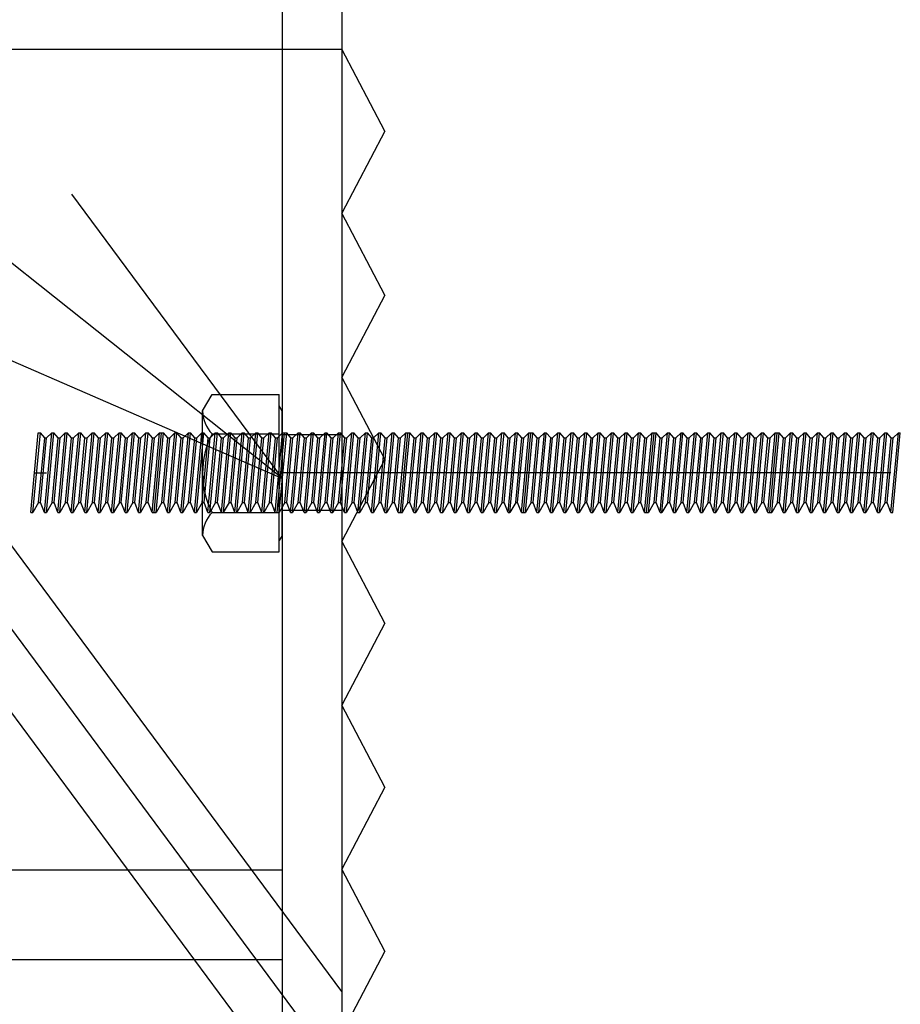
# Model space of a CAD drawing. Extents: x 0 to 430, y 0 to 293.
# Drawn here: x 301 to 305, y 69 to 73 of the extents above; entities that cross this region are included whole.
import ezdxf

# ---------------------------------------------------------------- set-up
doc = ezdxf.new("R2010")
doc.units = 0
doc.layers.get('0').update_dxf_attribs({"linetype": 'CONTINUOUS'})

msp = doc.modelspace()

# ---------------------------------------------------------------- linework, layer by layer
at = {"color": 7, "linetype": 'CONTINUOUS'}
for p, q in [((302.482635, 76.798836), (302.482635, 66.876343)), ((302.7659, 76.515335), (302.7659, 66.59285)), ((302.483864, 71.286644), (298.329735, 74.590309)), ((302.7659, 73.680344), (302.7659, 65.411591)), ((299.222153, 73.325966), (302.7659, 73.325966)), ((302.7659, 68.850739), (299.451065, 73.325966)), ((302.970291, 72.936462), (302.7659, 73.325966)), ((302.7659, 68.453903), (299.222153, 73.238022)), ((302.970291, 72.936462), (302.7659, 72.546959)), ((302.7659, 68.05687), (299.222153, 72.84108)), ((302.483864, 71.286644), (301.484426, 72.637024)), ((302.970291, 72.157455), (302.7659, 72.546959)), ((302.970291, 72.157455), (302.7659, 71.767952)), ((300.943136, 71.956388), (302.483864, 71.286644)), ((302.970291, 71.378448), (302.7659, 71.767952)), ((302.104523, 71.607155), (302.149643, 71.685593)), ((302.149643, 71.685593), (302.468536, 71.685593)), ((302.468536, 70.938087), (302.468536, 71.685593)), ((302.104523, 71.016525), (302.104523, 71.607155)), ((302.482635, 71.607155), (302.468536, 71.631721)), ((302.482635, 71.016525), (302.482635, 71.607155)), ((301.289337, 71.125412), (301.324722, 71.502945)), ((301.298813, 71.124542), (301.334457, 71.502945)), ((301.324722, 71.502945), (301.334457, 71.502945)), ((301.354965, 71.47934), (301.334457, 71.502945)), ((301.353424, 71.125412), (301.388809, 71.502945)), ((301.3629, 71.124969), (301.398285, 71.502945)), ((301.364182, 71.47934), (301.388809, 71.502945)), ((301.388809, 71.502945), (301.398285, 71.502945)), ((301.418533, 71.47934), (301.398285, 71.502945)), ((301.417007, 71.125412), (301.452621, 71.502945)), ((301.426743, 71.124969), (301.462112, 71.502945)), ((301.428024, 71.47934), (301.452621, 71.502945)), ((301.452621, 71.502945), (301.462112, 71.502945)), ((301.48262, 71.47934), (301.462112, 71.502945)), ((301.481339, 71.125412), (301.516708, 71.502945)), ((301.49057, 71.124969), (301.525955, 71.502945)), ((301.492111, 71.47934), (301.516708, 71.502945)), ((301.516708, 71.502945), (301.525955, 71.502945)), ((301.546188, 71.47934), (301.525955, 71.502945)), ((301.545181, 71.125412), (301.580292, 71.502945)), ((301.554398, 71.124969), (301.589767, 71.502945)), ((301.555939, 71.47934), (301.580292, 71.502945)), ((301.580292, 71.502945), (301.589767, 71.502945)), ((301.610275, 71.47934), (301.589767, 71.502945)), ((301.608994, 71.125412), (301.644638, 71.502945)), ((301.618744, 71.124969), (301.654129, 71.502945)), ((301.619766, 71.47934), (301.644638, 71.502945)), ((301.644638, 71.502945), (301.654129, 71.502945)), ((301.674118, 71.47934), (301.654129, 71.502945)), ((301.672836, 71.125412), (301.708206, 71.502945)), ((301.682053, 71.124969), (301.717438, 71.502945)), ((301.683609, 71.47934), (301.708206, 71.502945)), ((301.708206, 71.502945), (301.717438, 71.502945)), ((301.738205, 71.47934), (301.717438, 71.502945)), ((301.736923, 71.125412), (301.772293, 71.502945)), ((301.746414, 71.124969), (301.781784, 71.502945)), ((301.747421, 71.47934), (301.772293, 71.502945)), ((301.772293, 71.502945), (301.781784, 71.502945)), ((301.802032, 71.47934), (301.781784, 71.502945)), ((301.800491, 71.125412), (301.835861, 71.502945)), ((301.810226, 71.124969), (301.845871, 71.502945)), ((301.811264, 71.47934), (301.835861, 71.502945)), ((301.835861, 71.502945), (301.845871, 71.502945)), ((301.866119, 71.47934), (301.845871, 71.502945)), ((301.864578, 71.125412), (301.899948, 71.502945)), ((301.874069, 71.124969), (301.909439, 71.502945)), ((301.874069, 71.125412), (301.909439, 71.502945)), ((301.875595, 71.47934), (301.899948, 71.502945)), ((301.88356, 71.124542), (301.91893, 71.502945)), ((301.899948, 71.502945), (301.909439, 71.502945)), ((301.909439, 71.502945), (301.91893, 71.502945)), ((301.938919, 71.47934), (301.91893, 71.502945)), ((301.938156, 71.125412), (301.973526, 71.502945)), ((301.947647, 71.124969), (301.983017, 71.502945)), ((301.948654, 71.47934), (301.973526, 71.502945)), ((301.973526, 71.502945), (301.983017, 71.502945)), ((302.003265, 71.47934), (301.983017, 71.502945)), ((302.001724, 71.125412), (302.037094, 71.502945)), ((302.011215, 71.124969), (302.047104, 71.502945)), ((302.012741, 71.47934), (302.037094, 71.502945)), ((302.037094, 71.502945), (302.047104, 71.502945)), ((302.067352, 71.47934), (302.047104, 71.502945)), ((302.066071, 71.125412), (302.101456, 71.502945)), ((302.075302, 71.124969), (302.110672, 71.502945)), ((302.076584, 71.47934), (302.101456, 71.502945)), ((302.101456, 71.502945), (302.110672, 71.502945)), ((302.130936, 71.47934), (302.110672, 71.502945)), ((302.129379, 71.125412), (302.165024, 71.502945)), ((302.139389, 71.124969), (302.174759, 71.502945)), ((302.140411, 71.47934), (302.165024, 71.502945)), ((302.149643, 71.498718), (302.468536, 71.498718)), ((302.165024, 71.502945), (302.174759, 71.502945)), ((302.195023, 71.47934), (302.174759, 71.502945)), ((302.193741, 71.125412), (302.229111, 71.502945)), ((302.203217, 71.124969), (302.238846, 71.502945)), ((302.204498, 71.47934), (302.229111, 71.502945)), ((302.229111, 71.502945), (302.238846, 71.502945)), ((302.258591, 71.47934), (302.238846, 71.502945)), ((302.257828, 71.125412), (302.293198, 71.502945)), ((302.267044, 71.124969), (302.302414, 71.502945)), ((302.268585, 71.47934), (302.293198, 71.502945)), ((302.293198, 71.502945), (302.302414, 71.502945)), ((302.322922, 71.47934), (302.302414, 71.502945)), ((302.321396, 71.125412), (302.357025, 71.502945)), ((302.331131, 71.124969), (302.366501, 71.502945)), ((302.332169, 71.47934), (302.357025, 71.502945)), ((302.357025, 71.502945), (302.366501, 71.502945)), ((302.386505, 71.47934), (302.366501, 71.502945)), ((302.385483, 71.125412), (302.420853, 71.502945)), ((302.394974, 71.124969), (302.430344, 71.502945)), ((302.396255, 71.47934), (302.420853, 71.502945)), ((302.420853, 71.502945), (302.430344, 71.502945)), ((302.450592, 71.47934), (302.430344, 71.502945)), ((302.44931, 71.125412), (302.484695, 71.502945)), ((302.458786, 71.124969), (302.494171, 71.502945)), ((302.458786, 71.125412), (302.494171, 71.502945)), ((302.460342, 71.47934), (302.484695, 71.502945)), ((302.468536, 71.124542), (302.503922, 71.502945)), ((302.484695, 71.502945), (302.494171, 71.502945)), ((302.494171, 71.502945), (302.503922, 71.502945)), ((302.523911, 71.47934), (302.503922, 71.502945)), ((302.522629, 71.125412), (302.558258, 71.502945)), ((302.532364, 71.124969), (302.567734, 71.502945)), ((302.533401, 71.47934), (302.558258, 71.502945)), ((302.558258, 71.502945), (302.567734, 71.502945)), ((302.587997, 71.47934), (302.567734, 71.502945)), ((302.586456, 71.125412), (302.621841, 71.502945)), ((302.596207, 71.124969), (302.631577, 71.502945)), ((302.597733, 71.47934), (302.621841, 71.502945)), ((302.621841, 71.502945), (302.631577, 71.502945)), ((302.651825, 71.47934), (302.631577, 71.502945)), ((302.650803, 71.125412), (302.685928, 71.502945)), ((302.660019, 71.124969), (302.695404, 71.502945)), ((302.661057, 71.47934), (302.685928, 71.502945)), ((302.685928, 71.502945), (302.695404, 71.502945)), ((302.715652, 71.47934), (302.695404, 71.502945)), ((302.714127, 71.125412), (302.749496, 71.502945)), ((302.723862, 71.124969), (302.759491, 71.502945)), ((302.725388, 71.47934), (302.749496, 71.502945)), ((302.749496, 71.502945), (302.759491, 71.502945)), ((302.779739, 71.47934), (302.759491, 71.502945)), ((302.778458, 71.125412), (302.813828, 71.502945)), ((302.787689, 71.124969), (302.823074, 71.502945)), ((302.78923, 71.47934), (302.813828, 71.502945)), ((302.813828, 71.502945), (302.823074, 71.502945)), ((302.843307, 71.47934), (302.823074, 71.502945)), ((302.842545, 71.125412), (302.87767, 71.502945)), ((302.851776, 71.124969), (302.887161, 71.502945)), ((302.853058, 71.47934), (302.87767, 71.502945)), ((302.87767, 71.502945), (302.887161, 71.502945)), ((302.907669, 71.47934), (302.887161, 71.502945)), ((302.906113, 71.125412), (302.941498, 71.502945)), ((302.915604, 71.124969), (302.951492, 71.502945)), ((302.916885, 71.47934), (302.941498, 71.502945)), ((302.941498, 71.502945), (302.951492, 71.502945)), ((302.970978, 71.47934), (302.951492, 71.502945)), ((302.9702, 71.125412), (303.005585, 71.502945)), ((302.979446, 71.124969), (303.014816, 71.502945)), ((302.980972, 71.47934), (303.005585, 71.502945)), ((303.005585, 71.502945), (303.014816, 71.502945)), ((303.035324, 71.47934), (303.014816, 71.502945)), ((303.033783, 71.125412), (303.069412, 71.502945)), ((303.043777, 71.124969), (303.079147, 71.502945)), ((303.043777, 71.125412), (303.079147, 71.502945)), ((303.04454, 71.47934), (303.069412, 71.502945)), ((303.053009, 71.124542), (303.088638, 71.502945)), ((303.069412, 71.502945), (303.079147, 71.502945)), ((303.079147, 71.502945), (303.088638, 71.502945)), ((303.108627, 71.47934), (303.088638, 71.502945)), ((303.107346, 71.125412), (303.142731, 71.502945)), ((303.116592, 71.124969), (303.151962, 71.502945)), ((303.118118, 71.47934), (303.142731, 71.502945)), ((303.142731, 71.502945), (303.151962, 71.502945)), ((303.172989, 71.47934), (303.151962, 71.502945)), ((303.171432, 71.125412), (303.206818, 71.502945)), ((303.180923, 71.124969), (303.216293, 71.502945)), ((303.182205, 71.47934), (303.206818, 71.502945)), ((303.206818, 71.502945), (303.216293, 71.502945)), ((303.236557, 71.47934), (303.216293, 71.502945)), ((303.235016, 71.125412), (303.270645, 71.502945)), ((303.244766, 71.124969), (303.280136, 71.502945)), ((303.245773, 71.47934), (303.270645, 71.502945)), ((303.270645, 71.502945), (303.280136, 71.502945)), ((303.300644, 71.47934), (303.280136, 71.502945)), ((303.299103, 71.125412), (303.334488, 71.502945)), ((303.308578, 71.124969), (303.343964, 71.502945)), ((303.310135, 71.47934), (303.334488, 71.502945)), ((303.334488, 71.502945), (303.343964, 71.502945)), ((303.364212, 71.47934), (303.343964, 71.502945)), ((303.36319, 71.125412), (303.398575, 71.502945)), ((303.372421, 71.124969), (303.407791, 71.502945)), ((303.373947, 71.47934), (303.398575, 71.502945)), ((303.398575, 71.502945), (303.407791, 71.502945)), ((303.428299, 71.47934), (303.407791, 71.502945)), ((303.426773, 71.125412), (303.462143, 71.502945)), ((303.436249, 71.124969), (303.471878, 71.502945)), ((303.43779, 71.47934), (303.462143, 71.502945)), ((303.462143, 71.502945), (303.471878, 71.502945)), ((303.492142, 71.47934), (303.471878, 71.502945)), ((303.49086, 71.125412), (303.52623, 71.502945)), ((303.500595, 71.124969), (303.535965, 71.502945)), ((303.501617, 71.47934), (303.52623, 71.502945)), ((303.52623, 71.502945), (303.535965, 71.502945)), ((303.555954, 71.47934), (303.535965, 71.502945)), ((303.554947, 71.125412), (303.590317, 71.502945)), ((303.564163, 71.124969), (303.599533, 71.502945)), ((303.565445, 71.47934), (303.590317, 71.502945)), ((303.590317, 71.502945), (303.599533, 71.502945)), ((303.620041, 71.47934), (303.599533, 71.502945)), ((303.618515, 71.125412), (303.653885, 71.502945)), ((303.62825, 71.124969), (303.663895, 71.502945)), ((303.62825, 71.125412), (303.663895, 71.502945)), ((303.629288, 71.47934), (303.653885, 71.502945)), ((303.637482, 71.124542), (303.673111, 71.502945)), ((303.653885, 71.502945), (303.663895, 71.502945)), ((303.663895, 71.502945), (303.673111, 71.502945)), ((303.693375, 71.47934), (303.673111, 71.502945)), ((303.692093, 71.125412), (303.727463, 71.502945)), ((303.701309, 71.124969), (303.736679, 71.502945)), ((303.70285, 71.47934), (303.727463, 71.502945)), ((303.727463, 71.502945), (303.736679, 71.502945)), ((303.757462, 71.47934), (303.736679, 71.502945)), ((303.75618, 71.125412), (303.79155, 71.502945)), ((303.765656, 71.124969), (303.801041, 71.502945)), ((303.766678, 71.47934), (303.79155, 71.502945)), ((303.79155, 71.502945), (303.801041, 71.502945)), ((303.82103, 71.47934), (303.801041, 71.502945)), ((303.819748, 71.125412), (303.855118, 71.502945)), ((303.829239, 71.124969), (303.865128, 71.502945)), ((303.830521, 71.47934), (303.855118, 71.502945)), ((303.855118, 71.502945), (303.865128, 71.502945)), ((303.885361, 71.47934), (303.865128, 71.502945)), ((303.883835, 71.125412), (303.919205, 71.502945)), ((303.893326, 71.124969), (303.928696, 71.502945)), ((303.894852, 71.47934), (303.919205, 71.502945)), ((303.919205, 71.502945), (303.928696, 71.502945)), ((303.948944, 71.47934), (303.928696, 71.502945)), ((303.948166, 71.125412), (303.983047, 71.502945)), ((303.957413, 71.124969), (303.992783, 71.502945)), ((303.958176, 71.47934), (303.983047, 71.502945)), ((303.983047, 71.502945), (303.992783, 71.502945)), ((304.013031, 71.47934), (303.992783, 71.502945)), ((304.01149, 71.125412), (304.04686, 71.502945)), ((304.020981, 71.124969), (304.056351, 71.502945)), ((304.022507, 71.47934), (304.04686, 71.502945)), ((304.04686, 71.502945), (304.056351, 71.502945)), ((304.076614, 71.47934), (304.056351, 71.502945)), ((304.075836, 71.125412), (304.111221, 71.502945)), ((304.085068, 71.124969), (304.120438, 71.502945)), ((304.086594, 71.47934), (304.111221, 71.502945)), ((304.111221, 71.502945), (304.120438, 71.502945)), ((304.140701, 71.47934), (304.120438, 71.502945)), ((304.13942, 71.125412), (304.175034, 71.502945)), ((304.148636, 71.124969), (304.18428, 71.502945)), ((304.150177, 71.47934), (304.175034, 71.502945)), ((304.175034, 71.502945), (304.18428, 71.502945)), ((304.205032, 71.47934), (304.18428, 71.502945)), ((304.203506, 71.125412), (304.238876, 71.502945)), ((304.212982, 71.124969), (304.248367, 71.502945)), ((304.212982, 71.125412), (304.248367, 71.502945)), ((304.214264, 71.47934), (304.238876, 71.502945)), ((304.222214, 71.124542), (304.257584, 71.502945)), ((304.238876, 71.502945), (304.248367, 71.502945)), ((304.248367, 71.502945), (304.257584, 71.502945)), ((304.277847, 71.47934), (304.257584, 71.502945)), ((304.27681, 71.125412), (304.311935, 71.502945)), ((304.286041, 71.124969), (304.321426, 71.502945)), ((304.287582, 71.47934), (304.311935, 71.502945)), ((304.311935, 71.502945), (304.321426, 71.502945)), ((304.341934, 71.47934), (304.321426, 71.502945)), ((304.340652, 71.125412), (304.376266, 71.502945)), ((304.350388, 71.124969), (304.385757, 71.502945)), ((304.35141, 71.47934), (304.376266, 71.502945)), ((304.376266, 71.502945), (304.385757, 71.502945)), ((304.405746, 71.47934), (304.385757, 71.502945)), ((304.404465, 71.125412), (304.43985, 71.502945)), ((304.413712, 71.124969), (304.449081, 71.502945)), ((304.415237, 71.47934), (304.43985, 71.502945)), ((304.43985, 71.502945), (304.449081, 71.502945)), ((304.469833, 71.47934), (304.449081, 71.502945)), ((304.468552, 71.125412), (304.503937, 71.502945)), ((304.478043, 71.124969), (304.513412, 71.502945)), ((304.47908, 71.47934), (304.503937, 71.502945)), ((304.503937, 71.502945), (304.513412, 71.502945)), ((304.533676, 71.47934), (304.513412, 71.502945)), ((304.532135, 71.125412), (304.56752, 71.502945)), ((304.541885, 71.124969), (304.577499, 71.502945)), ((304.542892, 71.47934), (304.56752, 71.502945)), ((304.56752, 71.502945), (304.577499, 71.502945)), ((304.597763, 71.47934), (304.577499, 71.502945)), ((304.596222, 71.125412), (304.631607, 71.502945)), ((304.605698, 71.124969), (304.641083, 71.502945)), ((304.607254, 71.47934), (304.631607, 71.502945)), ((304.631607, 71.502945), (304.641083, 71.502945)), ((304.661331, 71.47934), (304.641083, 71.502945)), ((304.660568, 71.125412), (304.695938, 71.502945)), ((304.669785, 71.124969), (304.70517, 71.502945)), ((304.671066, 71.47934), (304.695938, 71.502945)), ((304.695938, 71.502945), (304.70517, 71.502945)), ((304.725418, 71.47934), (304.70517, 71.502945)), ((304.724136, 71.125412), (304.759262, 71.502945)), ((304.733368, 71.124969), (304.768738, 71.502945)), ((304.734909, 71.47934), (304.759262, 71.502945)), ((304.759262, 71.502945), (304.768738, 71.502945)), ((304.789001, 71.47934), (304.768738, 71.502945)), ((304.788223, 71.125412), (304.823608, 71.502945)), ((304.797714, 71.125412), (304.833084, 71.502945)), ((304.797714, 71.124969), (304.833084, 71.502945)), ((304.798996, 71.47934), (304.823608, 71.502945)), ((304.806946, 71.124542), (304.842316, 71.502945)), ((304.823608, 71.502945), (304.833084, 71.502945)), ((304.833084, 71.502945), (304.842316, 71.502945)), ((304.862564, 71.47934), (304.842316, 71.502945)), ((304.861023, 71.125412), (304.896667, 71.502945)), ((304.871033, 71.124969), (304.906403, 71.502945)), ((304.872055, 71.47934), (304.896667, 71.502945)), ((304.896667, 71.502945), (304.906403, 71.502945)), ((304.926651, 71.47934), (304.906403, 71.502945)), ((304.925369, 71.125412), (304.960754, 71.502945)), ((304.934601, 71.124969), (304.969971, 71.502945)), ((304.936142, 71.47934), (304.960754, 71.502945)), ((304.960754, 71.502945), (304.969971, 71.502945)), ((304.990234, 71.47934), (304.969971, 71.502945)), ((304.989456, 71.125412), (305.024841, 71.502945)), ((304.998688, 71.124969), (305.034058, 71.502945)), ((305.000229, 71.47934), (305.024841, 71.502945)), ((305.024841, 71.502945), (305.034058, 71.502945)), ((305.054565, 71.47934), (305.034058, 71.502945)), ((305.05304, 71.125412), (305.088669, 71.502945)), ((305.062775, 71.124969), (305.098145, 71.502945)), ((305.063797, 71.47934), (305.088669, 71.502945)), ((305.088669, 71.502945), (305.098145, 71.502945)), ((305.118149, 71.47934), (305.098145, 71.502945)), ((305.117126, 71.125412), (305.152496, 71.502945)), ((305.126602, 71.124969), (305.161987, 71.502945)), ((305.127884, 71.47934), (305.152496, 71.502945)), ((305.152496, 71.502945), (305.161987, 71.502945)), ((305.182236, 71.47934), (305.161987, 71.502945)), ((305.180954, 71.125412), (305.216324, 71.502945)), ((305.19043, 71.124969), (305.225815, 71.502945)), ((305.191971, 71.47934), (305.216324, 71.502945)), ((305.216324, 71.502945), (305.225815, 71.502945)), ((305.246323, 71.47934), (305.225815, 71.502945)), ((305.245041, 71.125412), (305.280151, 71.502945)), ((305.254272, 71.124969), (305.289902, 71.502945)), ((305.255554, 71.47934), (305.280151, 71.502945)), ((305.280151, 71.502945), (305.289902, 71.502945)), ((305.31015, 71.47934), (305.289902, 71.502945)), ((305.308609, 71.125412), (305.343994, 71.502945)), ((305.3181, 71.124969), (305.35347, 71.502945)), ((305.319641, 71.47934), (305.343994, 71.502945)), ((305.343994, 71.502945), (305.35347, 71.502945)), ((305.373978, 71.47934), (305.35347, 71.502945)), ((305.372955, 71.125412), (305.408325, 71.502945)), ((305.382187, 71.124969), (305.417557, 71.502945)), ((305.383469, 71.47934), (305.408325, 71.502945)), ((305.408325, 71.502945), (305.417557, 71.502945)), ((301.326004, 71.172218), (301.354965, 71.47934)), ((301.33522, 71.172218), (301.364182, 71.47934)), ((301.354965, 71.47934), (301.364182, 71.47934)), ((301.389816, 71.172218), (301.418533, 71.47934)), ((301.399567, 71.172218), (301.428024, 71.47934)), ((301.418533, 71.47934), (301.428024, 71.47934)), ((301.453659, 71.172218), (301.48262, 71.47934)), ((301.46315, 71.172218), (301.492111, 71.47934)), ((301.48262, 71.47934), (301.492111, 71.47934)), ((301.517487, 71.172218), (301.546188, 71.47934)), ((301.527237, 71.172218), (301.555939, 71.47934)), ((301.546188, 71.47934), (301.555939, 71.47934)), ((301.581314, 71.172218), (301.610275, 71.47934)), ((301.591049, 71.172218), (301.619766, 71.47934)), ((301.610275, 71.47934), (301.619766, 71.47934)), ((301.645157, 71.172218), (301.674118, 71.47934)), ((301.654892, 71.172218), (301.683609, 71.47934)), ((301.674118, 71.47934), (301.683609, 71.47934)), ((301.709488, 71.172218), (301.738205, 71.47934)), ((301.718719, 71.172218), (301.747421, 71.47934)), ((301.738205, 71.47934), (301.747421, 71.47934)), ((301.773331, 71.172218), (301.802032, 71.47934)), ((301.782547, 71.172218), (301.811264, 71.47934)), ((301.802032, 71.47934), (301.811264, 71.47934)), ((301.837143, 71.172218), (301.866119, 71.47934)), ((301.846634, 71.172218), (301.875595, 71.47934)), ((301.866119, 71.47934), (301.875595, 71.47934)), ((301.910477, 71.172218), (301.938919, 71.47934)), ((301.919952, 71.172218), (301.948654, 71.47934)), ((301.938919, 71.47934), (301.948654, 71.47934)), ((301.974289, 71.172218), (302.003265, 71.47934)), ((301.984299, 71.172218), (302.012741, 71.47934)), ((302.003265, 71.47934), (302.012741, 71.47934)), ((302.038376, 71.172218), (302.067352, 71.47934)), ((302.047623, 71.172218), (302.076584, 71.47934)), ((302.067352, 71.47934), (302.076584, 71.47934)), ((302.102463, 71.172218), (302.130936, 71.47934)), ((302.111954, 71.172218), (302.140411, 71.47934)), ((302.130936, 71.47934), (302.140411, 71.47934)), ((302.166046, 71.172218), (302.195023, 71.47934)), ((302.175522, 71.172218), (302.204498, 71.47934)), ((302.195023, 71.47934), (302.204498, 71.47934)), ((302.230133, 71.172218), (302.258591, 71.47934)), ((302.239609, 71.172218), (302.268585, 71.47934)), ((302.258591, 71.47934), (302.268585, 71.47934)), ((302.29422, 71.172218), (302.322922, 71.47934)), ((302.303452, 71.172218), (302.332169, 71.47934)), ((302.322922, 71.47934), (302.332169, 71.47934)), ((302.357803, 71.172218), (302.386505, 71.47934)), ((302.367279, 71.172218), (302.396255, 71.47934)), ((302.386505, 71.47934), (302.396255, 71.47934)), ((302.42189, 71.172218), (302.450592, 71.47934)), ((302.431625, 71.172218), (302.460342, 71.47934)), ((302.450592, 71.47934), (302.460342, 71.47934)), ((302.7659, 71.493546), (302.482635, 71.493546)), ((302.494949, 71.172218), (302.523911, 71.47934)), ((302.504684, 71.172218), (302.533401, 71.47934)), ((302.523911, 71.47934), (302.533401, 71.47934)), ((302.55928, 71.172218), (302.587997, 71.47934)), ((302.568771, 71.172218), (302.597733, 71.47934)), ((302.587997, 71.47934), (302.597733, 71.47934)), ((302.623123, 71.172218), (302.651825, 71.47934)), ((302.632339, 71.172218), (302.661057, 71.47934)), ((302.651825, 71.47934), (302.661057, 71.47934)), ((302.686935, 71.172218), (302.715652, 71.47934)), ((302.696686, 71.172218), (302.725388, 71.47934)), ((302.715652, 71.47934), (302.725388, 71.47934)), ((302.750778, 71.172218), (302.779739, 71.47934)), ((302.760269, 71.172218), (302.78923, 71.47934)), ((302.779739, 71.47934), (302.78923, 71.47934)), ((302.814865, 71.172218), (302.843307, 71.47934)), ((302.824356, 71.172218), (302.853058, 71.47934)), ((302.843307, 71.47934), (302.853058, 71.47934)), ((302.878693, 71.172218), (302.907669, 71.47934)), ((302.887924, 71.172218), (302.916885, 71.47934)), ((302.907669, 71.47934), (302.916885, 71.47934)), ((302.94252, 71.172218), (302.970978, 71.47934)), ((302.952011, 71.172218), (302.980972, 71.47934)), ((302.970978, 71.47934), (302.980972, 71.47934)), ((303.006866, 71.172218), (303.035324, 71.47934)), ((303.016098, 71.172218), (303.04454, 71.47934)), ((303.035324, 71.47934), (303.04454, 71.47934)), ((303.079666, 71.172218), (303.108627, 71.47934)), ((303.089157, 71.172218), (303.118118, 71.47934)), ((303.108627, 71.47934), (303.118118, 71.47934)), ((303.144012, 71.172218), (303.172989, 71.47934)), ((303.153244, 71.172218), (303.182205, 71.47934)), ((303.172989, 71.47934), (303.182205, 71.47934)), ((303.20784, 71.172218), (303.236557, 71.47934)), ((303.217072, 71.172218), (303.245773, 71.47934)), ((303.236557, 71.47934), (303.245773, 71.47934)), ((303.271683, 71.172218), (303.300644, 71.47934)), ((303.281158, 71.172218), (303.310135, 71.47934)), ((303.300644, 71.47934), (303.310135, 71.47934)), ((303.335495, 71.172218), (303.364212, 71.47934)), ((303.345245, 71.172218), (303.373947, 71.47934)), ((303.364212, 71.47934), (303.373947, 71.47934)), ((303.399338, 71.172218), (303.428299, 71.47934)), ((303.409073, 71.172218), (303.43779, 71.47934)), ((303.428299, 71.47934), (303.43779, 71.47934)), ((303.463165, 71.172218), (303.492142, 71.47934)), ((303.472916, 71.172218), (303.501617, 71.47934)), ((303.492142, 71.47934), (303.501617, 71.47934)), ((303.527252, 71.172218), (303.555954, 71.47934)), ((303.536728, 71.172218), (303.565445, 71.47934)), ((303.555954, 71.47934), (303.565445, 71.47934)), ((303.591339, 71.172218), (303.620041, 71.47934)), ((303.600571, 71.172218), (303.629288, 71.47934)), ((303.620041, 71.47934), (303.629288, 71.47934)), ((303.664398, 71.172218), (303.693375, 71.47934)), ((303.673874, 71.172218), (303.70285, 71.47934)), ((303.693375, 71.47934), (303.70285, 71.47934)), ((303.728745, 71.172218), (303.757462, 71.47934)), ((303.737961, 71.172218), (303.766678, 71.47934)), ((303.757462, 71.47934), (303.766678, 71.47934)), ((303.792068, 71.172218), (303.82103, 71.47934)), ((303.801544, 71.172218), (303.830521, 71.47934)), ((303.82103, 71.47934), (303.830521, 71.47934)), ((303.8564, 71.172218), (303.885361, 71.47934)), ((303.865891, 71.172218), (303.894852, 71.47934)), ((303.885361, 71.47934), (303.894852, 71.47934)), ((303.920486, 71.172218), (303.948944, 71.47934)), ((303.929718, 71.172218), (303.958176, 71.47934)), ((303.948944, 71.47934), (303.958176, 71.47934)), ((303.984055, 71.172218), (304.013031, 71.47934)), ((303.993546, 71.172218), (304.022507, 71.47934)), ((304.013031, 71.47934), (304.022507, 71.47934)), ((304.048141, 71.172218), (304.076614, 71.47934)), ((304.057632, 71.172218), (304.086594, 71.47934)), ((304.076614, 71.47934), (304.086594, 71.47934)), ((304.111725, 71.172218), (304.140701, 71.47934)), ((304.121475, 71.172218), (304.150177, 71.47934)), ((304.140701, 71.47934), (304.150177, 71.47934)), ((304.176071, 71.172218), (304.205032, 71.47934)), ((304.185287, 71.172218), (304.214264, 71.47934)), ((304.205032, 71.47934), (304.214264, 71.47934)), ((304.24913, 71.172218), (304.277847, 71.47934)), ((304.258865, 71.172218), (304.287582, 71.47934)), ((304.277847, 71.47934), (304.287582, 71.47934)), ((304.312958, 71.172218), (304.341934, 71.47934)), ((304.322708, 71.172218), (304.35141, 71.47934)), ((304.341934, 71.47934), (304.35141, 71.47934)), ((304.376785, 71.172218), (304.405746, 71.47934)), ((304.38652, 71.172218), (304.415237, 71.47934)), ((304.405746, 71.47934), (304.415237, 71.47934)), ((304.441132, 71.172218), (304.469833, 71.47934)), ((304.450363, 71.172218), (304.47908, 71.47934)), ((304.469833, 71.47934), (304.47908, 71.47934)), ((304.504959, 71.172218), (304.533676, 71.47934)), ((304.514191, 71.172218), (304.542892, 71.47934)), ((304.533676, 71.47934), (304.542892, 71.47934)), ((304.568802, 71.172218), (304.597763, 71.47934)), ((304.578278, 71.172218), (304.607254, 71.47934)), ((304.597763, 71.47934), (304.607254, 71.47934)), ((304.632889, 71.172218), (304.661331, 71.47934)), ((304.642365, 71.172218), (304.671066, 71.47934)), ((304.661331, 71.47934), (304.671066, 71.47934)), ((304.696457, 71.172218), (304.725418, 71.47934)), ((304.705933, 71.172218), (304.734909, 71.47934)), ((304.725418, 71.47934), (304.734909, 71.47934)), ((304.760544, 71.172218), (304.789001, 71.47934)), ((304.77002, 71.172218), (304.798996, 71.47934)), ((304.789001, 71.47934), (304.798996, 71.47934)), ((304.834106, 71.172218), (304.862564, 71.47934)), ((304.843597, 71.172218), (304.872055, 71.47934)), ((304.862564, 71.47934), (304.872055, 71.47934)), ((304.89769, 71.172218), (304.926651, 71.47934)), ((304.907166, 71.172218), (304.936142, 71.47934)), ((304.926651, 71.47934), (304.936142, 71.47934)), ((304.961777, 71.172218), (304.990234, 71.47934)), ((304.971252, 71.172218), (305.000229, 71.47934)), ((304.990234, 71.47934), (305.000229, 71.47934)), ((305.025864, 71.172218), (305.054565, 71.47934)), ((305.035095, 71.172218), (305.063797, 71.47934)), ((305.054565, 71.47934), (305.063797, 71.47934)), ((305.089432, 71.172218), (305.118149, 71.47934)), ((305.098923, 71.172218), (305.127884, 71.47934)), ((305.118149, 71.47934), (305.127884, 71.47934)), ((305.153519, 71.172218), (305.182236, 71.47934)), ((305.163269, 71.172218), (305.191971, 71.47934)), ((305.182236, 71.47934), (305.191971, 71.47934)), ((305.217346, 71.172218), (305.246323, 71.47934)), ((305.226578, 71.172218), (305.255554, 71.47934)), ((305.246323, 71.47934), (305.255554, 71.47934)), ((305.281189, 71.172218), (305.31015, 71.47934)), ((305.290924, 71.172218), (305.319641, 71.47934)), ((305.31015, 71.47934), (305.319641, 71.47934)), ((305.345276, 71.172218), (305.373978, 71.47934)), ((305.354752, 71.172218), (305.383469, 71.47934)), ((305.373978, 71.47934), (305.383469, 71.47934)), ((302.970291, 71.378448), (302.7659, 70.988945)), ((301.307281, 71.31398), (301.3629, 71.31398)), ((305.372437, 71.31398), (302.482635, 71.31398)), ((301.326004, 71.172218), (301.298813, 71.124542)), ((301.326004, 71.172218), (301.33522, 71.172218)), ((301.353424, 71.125412), (301.33522, 71.172218)), ((301.389816, 71.172218), (301.3629, 71.124542)), ((301.389816, 71.172218), (301.399567, 71.172218)), ((301.417007, 71.125412), (301.399567, 71.172218)), ((301.453659, 71.172218), (301.426743, 71.124542)), ((301.453659, 71.172218), (301.46315, 71.172218)), ((301.481339, 71.125412), (301.46315, 71.172218)), ((301.517487, 71.172218), (301.49057, 71.124542)), ((301.517487, 71.172218), (301.527237, 71.172218)), ((301.545181, 71.125412), (301.527237, 71.172218)), ((301.581314, 71.172218), (301.554398, 71.124542)), ((301.581314, 71.172218), (301.591049, 71.172218)), ((301.608994, 71.125412), (301.591049, 71.172218)), ((301.645157, 71.172218), (301.618744, 71.124542)), ((301.645157, 71.172218), (301.654892, 71.172218)), ((301.672836, 71.125412), (301.654892, 71.172218)), ((301.709488, 71.172218), (301.682053, 71.124542)), ((301.709488, 71.172218), (301.718719, 71.172218)), ((301.736923, 71.125412), (301.718719, 71.172218)), ((301.773331, 71.172218), (301.746414, 71.124542)), ((301.773331, 71.172218), (301.782547, 71.172218)), ((301.800491, 71.125412), (301.782547, 71.172218)), ((301.837143, 71.172218), (301.810226, 71.124542)), ((301.837143, 71.172218), (301.846634, 71.172218)), ((301.864578, 71.125412), (301.846634, 71.172218)), ((301.910477, 71.172218), (301.88356, 71.124542)), ((301.910477, 71.172218), (301.919952, 71.172218)), ((301.938156, 71.125412), (301.919952, 71.172218)), ((301.974289, 71.172218), (301.947647, 71.124542)), ((301.974289, 71.172218), (301.984299, 71.172218)), ((302.001724, 71.125412), (301.984299, 71.172218)), ((302.038376, 71.172218), (302.011215, 71.124542)), ((302.038376, 71.172218), (302.047623, 71.172218)), ((302.066071, 71.125412), (302.047623, 71.172218)), ((302.102463, 71.172218), (302.075302, 71.124542)), ((302.102463, 71.172218), (302.111954, 71.172218)), ((302.129379, 71.125412), (302.111954, 71.172218)), ((302.166046, 71.172218), (302.139389, 71.124542)), ((302.166046, 71.172218), (302.175522, 71.172218)), ((302.193741, 71.125412), (302.175522, 71.172218)), ((302.230133, 71.172218), (302.202957, 71.124542)), ((302.230133, 71.172218), (302.239609, 71.172218)), ((302.257828, 71.125412), (302.239609, 71.172218)), ((302.29422, 71.172218), (302.267044, 71.124542)), ((302.29422, 71.172218), (302.303452, 71.172218)), ((302.321396, 71.125412), (302.303452, 71.172218)), ((302.357803, 71.172218), (302.331131, 71.124542)), ((302.357803, 71.172218), (302.367279, 71.172218)), ((302.385483, 71.125412), (302.367279, 71.172218)), ((302.42189, 71.172218), (302.394699, 71.124542)), ((302.42189, 71.172218), (302.431625, 71.172218)), ((302.44931, 71.125412), (302.431625, 71.172218)), ((302.494949, 71.172218), (302.468536, 71.124542)), ((302.494949, 71.172218), (302.504684, 71.172218)), ((302.522629, 71.125412), (302.504684, 71.172218)), ((302.55928, 71.172218), (302.531845, 71.124542)), ((302.55928, 71.172218), (302.568771, 71.172218)), ((302.586456, 71.125412), (302.568771, 71.172218)), ((302.623123, 71.172218), (302.596207, 71.124542)), ((302.623123, 71.172218), (302.632339, 71.172218)), ((302.650803, 71.125412), (302.632339, 71.172218)), ((302.686935, 71.172218), (302.660019, 71.124542)), ((302.686935, 71.172218), (302.696686, 71.172218)), ((302.714127, 71.125412), (302.696686, 71.172218)), ((302.750778, 71.172218), (302.723862, 71.124542)), ((302.750778, 71.172218), (302.760269, 71.172218)), ((302.778458, 71.125412), (302.760269, 71.172218)), ((302.814865, 71.172218), (302.787689, 71.124542)), ((302.814865, 71.172218), (302.824356, 71.172218)), ((302.842545, 71.125412), (302.824356, 71.172218)), ((302.878693, 71.172218), (302.851776, 71.124542)), ((302.878693, 71.172218), (302.887924, 71.172218)), ((302.906113, 71.125412), (302.887924, 71.172218)), ((302.94252, 71.172218), (302.915604, 71.124542)), ((302.94252, 71.172218), (302.952011, 71.172218)), ((302.9702, 71.125412), (302.952011, 71.172218)), ((303.006866, 71.172218), (302.979446, 71.124542)), ((303.006866, 71.172218), (303.016098, 71.172218)), ((303.033783, 71.125412), (303.016098, 71.172218)), ((303.079666, 71.172218), (303.053009, 71.124542)), ((303.079666, 71.172218), (303.089157, 71.172218)), ((303.107346, 71.125412), (303.089157, 71.172218)), ((303.144012, 71.172218), (303.116592, 71.124542)), ((303.144012, 71.172218), (303.153244, 71.172218)), ((303.171432, 71.125412), (303.153244, 71.172218)), ((303.20784, 71.172218), (303.180923, 71.124542)), ((303.20784, 71.172218), (303.217072, 71.172218)), ((303.235016, 71.125412), (303.217072, 71.172218)), ((303.271683, 71.172218), (303.244766, 71.124542)), ((303.271683, 71.172218), (303.281158, 71.172218)), ((303.299103, 71.125412), (303.281158, 71.172218)), ((303.335495, 71.172218), (303.308578, 71.124542)), ((303.335495, 71.172218), (303.345245, 71.172218)), ((303.36319, 71.125412), (303.345245, 71.172218)), ((303.399338, 71.172218), (303.372421, 71.124542)), ((303.399338, 71.172218), (303.409073, 71.172218)), ((303.426773, 71.125412), (303.409073, 71.172218)), ((303.463165, 71.172218), (303.436249, 71.124542)), ((303.463165, 71.172218), (303.472916, 71.172218)), ((303.49086, 71.125412), (303.472916, 71.172218)), ((303.527252, 71.172218), (303.500076, 71.124542)), ((303.527252, 71.172218), (303.536728, 71.172218)), ((303.554947, 71.125412), (303.536728, 71.172218)), ((303.591339, 71.172218), (303.564163, 71.124542)), ((303.591339, 71.172218), (303.600571, 71.172218)), ((303.618515, 71.125412), (303.600571, 71.172218)), ((303.664398, 71.172218), (303.637482, 71.124542)), ((303.664398, 71.172218), (303.673874, 71.172218)), ((303.692093, 71.125412), (303.673874, 71.172218)), ((303.728745, 71.172218), (303.701309, 71.124542)), ((303.728745, 71.172218), (303.737961, 71.172218)), ((303.75618, 71.125412), (303.737961, 71.172218)), ((303.792068, 71.172218), (303.765656, 71.124542)), ((303.792068, 71.172218), (303.801544, 71.172218)), ((303.819748, 71.125412), (303.801544, 71.172218)), ((303.8564, 71.172218), (303.828964, 71.124542)), ((303.8564, 71.172218), (303.865891, 71.172218)), ((303.883835, 71.125412), (303.865891, 71.172218)), ((303.920486, 71.172218), (303.893326, 71.124542)), ((303.920486, 71.172218), (303.929718, 71.172218)), ((303.948166, 71.125412), (303.929718, 71.172218)), ((303.984055, 71.172218), (303.957413, 71.124542)), ((303.984055, 71.172218), (303.993546, 71.172218)), ((304.01149, 71.125412), (303.993546, 71.172218)), ((304.048141, 71.172218), (304.020981, 71.124542)), ((304.048141, 71.172218), (304.057632, 71.172218)), ((304.075836, 71.125412), (304.057632, 71.172218)), ((304.111725, 71.172218), (304.085068, 71.124542)), ((304.111725, 71.172218), (304.121475, 71.172218)), ((304.13942, 71.125412), (304.121475, 71.172218)), ((304.176071, 71.172218), (304.148636, 71.124542)), ((304.176071, 71.172218), (304.185287, 71.172218)), ((304.203506, 71.125412), (304.185287, 71.172218)), ((304.24913, 71.172218), (304.222214, 71.124542)), ((304.24913, 71.172218), (304.258865, 71.172218)), ((304.27681, 71.125412), (304.258865, 71.172218)), ((304.312958, 71.172218), (304.286041, 71.124542)), ((304.312958, 71.172218), (304.322708, 71.172218)), ((304.340652, 71.125412), (304.322708, 71.172218)), ((304.376785, 71.172218), (304.350388, 71.124542)), ((304.376785, 71.172218), (304.38652, 71.172218)), ((304.404465, 71.125412), (304.38652, 71.172218)), ((304.441132, 71.172218), (304.413712, 71.124542)), ((304.441132, 71.172218), (304.450363, 71.172218)), ((304.468552, 71.125412), (304.450363, 71.172218)), ((304.504959, 71.172218), (304.478043, 71.124542)), ((304.504959, 71.172218), (304.514191, 71.172218)), ((304.532135, 71.125412), (304.514191, 71.172218)), ((304.568802, 71.172218), (304.541885, 71.124542)), ((304.568802, 71.172218), (304.578278, 71.172218)), ((304.596222, 71.125412), (304.578278, 71.172218)), ((304.632889, 71.172218), (304.605698, 71.124542)), ((304.632889, 71.172218), (304.642365, 71.172218)), ((304.660568, 71.125412), (304.642365, 71.172218)), ((304.696457, 71.172218), (304.669785, 71.124542)), ((304.696457, 71.172218), (304.705933, 71.172218)), ((304.724136, 71.125412), (304.705933, 71.172218)), ((304.760544, 71.172218), (304.733368, 71.124542)), ((304.760544, 71.172218), (304.77002, 71.172218)), ((304.788223, 71.125412), (304.77002, 71.172218)), ((304.834106, 71.172218), (304.806946, 71.124542)), ((304.834106, 71.172218), (304.843597, 71.172218)), ((304.861023, 71.125412), (304.843597, 71.172218)), ((304.89769, 71.172218), (304.871033, 71.124542)), ((304.89769, 71.172218), (304.907166, 71.172218)), ((304.925369, 71.125412), (304.907166, 71.172218)), ((304.961777, 71.172218), (304.934601, 71.124542)), ((304.961777, 71.172218), (304.971252, 71.172218)), ((304.989456, 71.125412), (304.971252, 71.172218)), ((305.025864, 71.172218), (304.998688, 71.124542)), ((305.025864, 71.172218), (305.035095, 71.172218)), ((305.05304, 71.125412), (305.035095, 71.172218)), ((305.089432, 71.172218), (305.062775, 71.124542)), ((305.089432, 71.172218), (305.098923, 71.172218)), ((305.117126, 71.125412), (305.098923, 71.172218)), ((305.153519, 71.172218), (305.126343, 71.124542)), ((305.153519, 71.172218), (305.163269, 71.172218)), ((305.180954, 71.125412), (305.163269, 71.172218)), ((305.217346, 71.172218), (305.19043, 71.124542)), ((305.217346, 71.172218), (305.226578, 71.172218)), ((305.245041, 71.125412), (305.226578, 71.172218)), ((305.281189, 71.172218), (305.254272, 71.124542)), ((305.281189, 71.172218), (305.290924, 71.172218)), ((305.308609, 71.125412), (305.290924, 71.172218)), ((305.345276, 71.172218), (305.3181, 71.124542)), ((305.345276, 71.172218), (305.354752, 71.172218)), ((305.372955, 71.125412), (305.354752, 71.172218)), ((301.289337, 71.124969), (301.298813, 71.124969)), ((301.353424, 71.124969), (301.3629, 71.124969)), ((301.417007, 71.124969), (301.426743, 71.124969)), ((301.481339, 71.124969), (301.49057, 71.124969)), ((301.544907, 71.124969), (301.554398, 71.124969)), ((301.608994, 71.124969), (301.618744, 71.124969)), ((301.672836, 71.124969), (301.682053, 71.124969)), ((301.736923, 71.124969), (301.746414, 71.124969)), ((301.800491, 71.124969), (301.810226, 71.124969)), ((301.864578, 71.124969), (301.874069, 71.124969)), ((301.874069, 71.124969), (301.88356, 71.124969)), ((301.938156, 71.124969), (301.947647, 71.124969)), ((302.001724, 71.124969), (302.011215, 71.124969)), ((302.066071, 71.124969), (302.075302, 71.124969)), ((302.129379, 71.124969), (302.139389, 71.124969)), ((302.149643, 71.124969), (302.468536, 71.124969)), ((302.193741, 71.124969), (302.203217, 71.124969)), ((302.257828, 71.124969), (302.267044, 71.124969)), ((302.321396, 71.124969), (302.331131, 71.124969)), ((302.385483, 71.124969), (302.394974, 71.124969)), ((302.44931, 71.124969), (302.458786, 71.124969)), ((302.458786, 71.124969), (302.468536, 71.124969)), ((302.7659, 71.13443), (302.482635, 71.13443)), ((302.522629, 71.124969), (302.532364, 71.124969)), ((302.586456, 71.124969), (302.596207, 71.124969)), ((302.650543, 71.124969), (302.660019, 71.124969)), ((302.714127, 71.124969), (302.723862, 71.124969)), ((302.778458, 71.124969), (302.787689, 71.124969)), ((302.841782, 71.124969), (302.851776, 71.124969)), ((302.906113, 71.124969), (302.915604, 71.124969)), ((302.9702, 71.124969), (302.979446, 71.124969)), ((303.033783, 71.124969), (303.043777, 71.124969)), ((303.043777, 71.124969), (303.053268, 71.124969)), ((303.107346, 71.124969), (303.116592, 71.124969)), ((303.171432, 71.124969), (303.180923, 71.124969)), ((303.235016, 71.124969), (303.244766, 71.124969)), ((303.299103, 71.124969), (303.308578, 71.124969)), ((303.36319, 71.124969), (303.372421, 71.124969)), ((303.426773, 71.124969), (303.436249, 71.124969)), ((303.49086, 71.124969), (303.500595, 71.124969)), ((303.554947, 71.124969), (303.564163, 71.124969)), ((303.618515, 71.124969), (303.62825, 71.124969)), ((303.62825, 71.124969), (303.637985, 71.124969)), ((303.692093, 71.124969), (303.701309, 71.124969)), ((303.75618, 71.124969), (303.765656, 71.124969)), ((303.819748, 71.124969), (303.829239, 71.124969)), ((303.883835, 71.124969), (303.893326, 71.124969)), ((303.947403, 71.124969), (303.957413, 71.124969)), ((304.01149, 71.124969), (304.020981, 71.124969)), ((304.075836, 71.124969), (304.085068, 71.124969)), ((304.13942, 71.124969), (304.148636, 71.124969)), ((304.203506, 71.124969), (304.212982, 71.124969)), ((304.212982, 71.124969), (304.222458, 71.124969)), ((304.276566, 71.124969), (304.286041, 71.124969)), ((304.340652, 71.124969), (304.350388, 71.124969)), ((304.404465, 71.124969), (304.413712, 71.124969)), ((304.468552, 71.124969), (304.478043, 71.124969)), ((304.532135, 71.124969), (304.541885, 71.124969)), ((304.596222, 71.124969), (304.605698, 71.124969)), ((304.660568, 71.124969), (304.669785, 71.124969)), ((304.723877, 71.124969), (304.733368, 71.124969)), ((304.788223, 71.124969), (304.797714, 71.124969)), ((304.797714, 71.124969), (304.80719, 71.124969)), ((304.861023, 71.124969), (304.871033, 71.124969)), ((304.925369, 71.124969), (304.934601, 71.124969)), ((304.989456, 71.124969), (304.998688, 71.124969)), ((305.05304, 71.124969), (305.062775, 71.124969)), ((305.117126, 71.124969), (305.126602, 71.124969)), ((305.180954, 71.124969), (305.19043, 71.124969)), ((305.244781, 71.124969), (305.254272, 71.124969)), ((305.308609, 71.124969), (305.3181, 71.124969)), ((305.372955, 71.124969), (305.382187, 71.124969)), ((302.104523, 71.016525), (302.149643, 70.938087)), ((302.482635, 71.016525), (302.468536, 70.991989)), ((302.970291, 70.599442), (302.7659, 70.988945)), ((302.149643, 70.938087), (302.468536, 70.938087)), ((302.970291, 70.599442), (302.7659, 70.209938)), ((302.970291, 69.820435), (302.7659, 70.209938)), ((302.970291, 69.820435), (302.7659, 69.430931)), ((300.994034, 69.427841), (302.482635, 69.427841)), ((302.970291, 69.041428), (302.7659, 69.430931)), ((302.970291, 69.041428), (302.7659, 68.651924)), ((300.994034, 69.002594), (302.482635, 69.002594))]:
    msp.add_line(p, q, dxfattribs=at)
for centre, radius, start, end in [((302.257309, 71.607155), 0.152461, 180, 225.2043), ((302.512619, 71.311844), 0.408253, 152.758804, 207.241196), ((302.257309, 71.016525), 0.152461, 134.793686, 180)]:
    msp.add_arc(centre, radius, start, end, dxfattribs=at)

doc.saveas('drawing.dxf')
